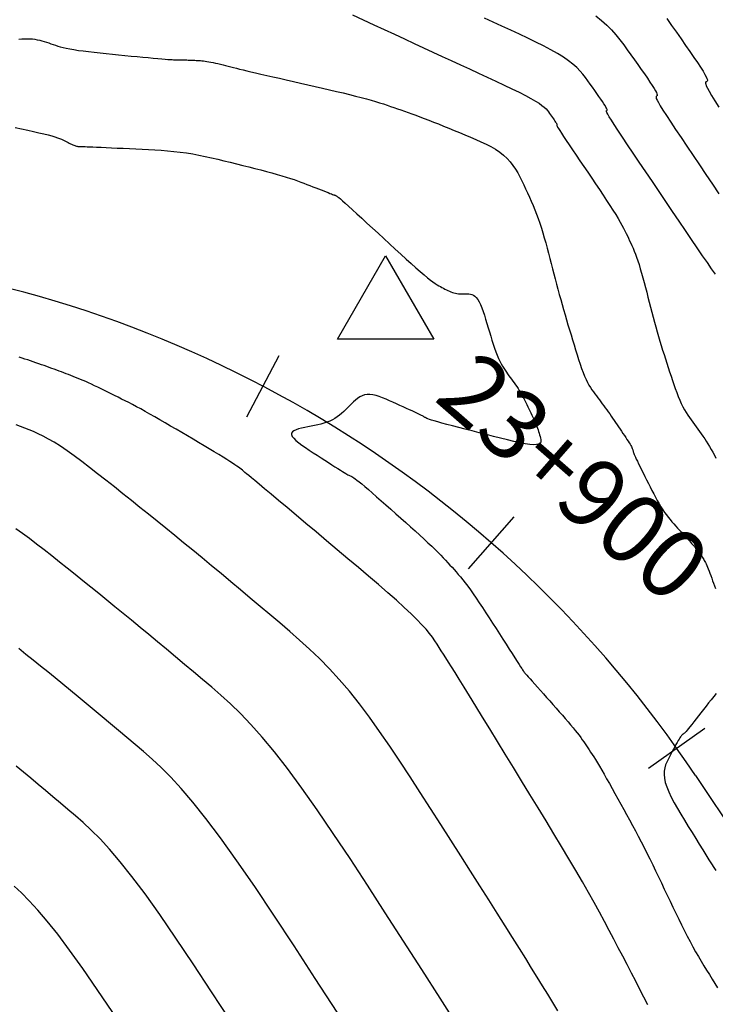
# Model space of a CAD drawing. Units: inches. Extents: x 560848 to 841536, y 348649 to 9137631.
# Drawn here: x 839448 to 839498, y 9136379 to 9136450 of the extents above; entities that cross this region are included whole.
import ezdxf

# ---------------------------------------------------------------- set-up
doc = ezdxf.new("R2010")
doc.units = ezdxf.units.IN
doc.header["$MEASUREMENT"] = 0
for name, color, linetype in [('CNIVEL_M', 34, 'Continuous'), ('CNIVEL_S', 46, 'Continuous'), ('EJE_ESTACA', 7, 'Continuous'), ('new eje', 3, 'Continuous'), ('new eje texto', 7, 'Continuous'), ('TriPI', 1, 'Continuous')]:
    doc.layers.add(name, color=color, linetype=linetype)
doc.styles.get("Standard").update_dxf_attribs({"font": 'txt', "height": 5})

# ---------------------------------------------------------------- blocks, each defined once
blk = doc.blocks.new('TRIPI')
at = {"layer": 'TriPI'}
for p, q in [((-1.731, -1.001), (-0.001, 2)), ((-0.001, 2), (1.733, -0.999)), ((1.733, -0.999), (-1.731, -1.001))]:
    blk.add_line(p, q, dxfattribs=at)

msp = doc.modelspace()

# ---------------------------------------------------------------- linework, layer by layer
at = {"layer": 'CNIVEL_M'}
for points in [[(839448.116, 9136448.996), (839448.318, 9136449.01), (839448.518, 9136449.019), (839448.713, 9136449.022), (839448.904, 9136449.018), (839449.089, 9136449.005), (839449.269, 9136448.983), (839449.443, 9136448.953), (839449.613, 9136448.916), (839449.779, 9136448.873), (839449.941, 9136448.825), (839450.102, 9136448.773), (839450.261, 9136448.719), (839450.419, 9136448.664), (839450.578, 9136448.608), (839450.742, 9136448.553), (839450.914, 9136448.498), (839451.101, 9136448.444), (839451.305, 9136448.39), (839451.533, 9136448.337), (839451.789, 9136448.286), (839452.076, 9136448.235), (839452.399, 9136448.186), (839452.754, 9136448.138), (839453.137, 9136448.091), (839453.542, 9136448.045), (839453.966, 9136447.999), (839454.404, 9136447.954), (839454.85, 9136447.91), (839455.302, 9136447.865), (839455.753, 9136447.821), (839456.199, 9136447.777), (839456.632, 9136447.735), (839457.048, 9136447.695), (839457.44, 9136447.658), (839457.803, 9136447.623), (839458.13, 9136447.594), (839458.416, 9136447.568), (839458.657, 9136447.548), (839458.856, 9136447.533), (839459.021, 9136447.522), (839459.155, 9136447.515), (839459.266, 9136447.51), (839459.359, 9136447.507), (839459.441, 9136447.505), (839459.516, 9136447.504), (839459.591, 9136447.504), (839459.666, 9136447.503), (839459.741, 9136447.502), (839459.818, 9136447.501), (839459.896, 9136447.5), (839459.976, 9136447.498), (839460.059, 9136447.496), (839460.144, 9136447.493), (839460.231, 9136447.491), (839460.321, 9136447.487), (839460.414, 9136447.484), (839460.508, 9136447.48), (839460.604, 9136447.475), (839460.701, 9136447.471), (839460.798, 9136447.466), (839460.896, 9136447.462), (839460.994, 9136447.457), (839461.094, 9136447.452), (839461.197, 9136447.445), (839461.304, 9136447.436), (839461.416, 9136447.425), (839461.536, 9136447.41), (839461.665, 9136447.391), (839461.804, 9136447.367), (839461.954, 9136447.339), (839462.114, 9136447.305), (839462.283, 9136447.267), (839462.459, 9136447.227), (839462.641, 9136447.183), (839462.827, 9136447.137), (839463.016, 9136447.09), (839463.207, 9136447.042), (839463.398, 9136446.994), (839463.595, 9136446.945), (839463.803, 9136446.894), (839464.026, 9136446.839), (839464.27, 9136446.78), (839464.541, 9136446.715), (839464.842, 9136446.643), (839465.181, 9136446.564), (839465.56, 9136446.475), (839465.976, 9136446.379), (839466.423, 9136446.276), (839466.896, 9136446.167), (839467.39, 9136446.054), (839467.901, 9136445.938), (839468.421, 9136445.819), (839468.947, 9136445.699), (839469.473, 9136445.579), (839469.995, 9136445.46), (839470.508, 9136445.341), (839471.008, 9136445.224), (839471.49, 9136445.11), (839471.951, 9136444.998), (839472.386, 9136444.89), (839472.791, 9136444.785), (839473.162, 9136444.685), (839473.503, 9136444.588), (839473.817, 9136444.495), (839474.111, 9136444.405), (839474.386, 9136444.317), (839474.649, 9136444.23), (839474.903, 9136444.145), (839475.153, 9136444.06), (839475.402, 9136443.975), (839475.654, 9136443.889), (839475.91, 9136443.801), (839476.172, 9136443.708), (839476.444, 9136443.612), (839476.726, 9136443.509), (839477.022, 9136443.399), (839477.333, 9136443.28), (839477.662, 9136443.153), (839478.005, 9136443.017), (839478.362, 9136442.874), (839478.73, 9136442.724), (839479.107, 9136442.571), (839479.491, 9136442.413), (839479.879, 9136442.253), (839480.269, 9136442.092), (839480.659, 9136441.931), (839481.045, 9136441.767), (839481.423, 9136441.599), (839481.789, 9136441.426), (839482.14, 9136441.244), (839482.471, 9136441.052), (839482.778, 9136440.848), (839483.057, 9136440.63), (839483.307, 9136440.396), (839483.528, 9136440.149), (839483.727, 9136439.889), (839483.905, 9136439.619), (839484.068, 9136439.341), (839484.219, 9136439.057), (839484.361, 9136438.769), (839484.501, 9136438.479), (839484.639, 9136438.189), (839484.776, 9136437.897), (839484.913, 9136437.603), (839485.047, 9136437.304), (839485.179, 9136437.001), (839485.307, 9136436.692), (839485.432, 9136436.374), (839485.552, 9136436.048), (839485.667, 9136435.712), (839485.777, 9136435.367), (839485.883, 9136435.015), (839485.987, 9136434.656), (839486.087, 9136434.292), (839486.186, 9136433.924), (839486.283, 9136433.553), (839486.379, 9136433.182), (839486.476, 9136432.81), (839486.573, 9136432.438), (839486.67, 9136432.067), (839486.768, 9136431.696), (839486.866, 9136431.325), (839486.965, 9136430.955), (839487.066, 9136430.586), (839487.168, 9136430.218), (839487.271, 9136429.851), (839487.376, 9136429.485), (839487.482, 9136429.12), (839487.588, 9136428.755), (839487.696, 9136428.391), (839487.804, 9136428.027), (839487.913, 9136427.664), (839488.021, 9136427.3), (839488.13, 9136426.937), (839488.239, 9136426.578), (839488.347, 9136426.226), (839488.456, 9136425.884), (839488.564, 9136425.556), (839488.672, 9136425.245), (839488.78, 9136424.955), (839488.888, 9136424.69), (839488.995, 9136424.451), (839489.103, 9136424.236), (839489.21, 9136424.042), (839489.316, 9136423.865), (839489.423, 9136423.703), (839489.53, 9136423.55), (839489.636, 9136423.405), (839489.743, 9136423.263), (839489.849, 9136423.122), (839489.956, 9136422.98), (839490.062, 9136422.838), (839490.169, 9136422.695), (839490.275, 9136422.552), (839490.382, 9136422.406), (839490.488, 9136422.26), (839490.595, 9136422.112), (839490.701, 9136421.961), (839490.808, 9136421.809), (839490.914, 9136421.656), (839491.021, 9136421.501), (839491.127, 9136421.345), (839491.234, 9136421.189), (839491.341, 9136421.032), (839491.447, 9136420.875), (839491.553, 9136420.718), (839491.658, 9136420.563), (839491.76, 9136420.411), (839491.857, 9136420.266), (839491.948, 9136420.127), (839492.032, 9136419.998), (839492.107, 9136419.88), (839492.171, 9136419.775), (839492.224, 9136419.684), (839492.266, 9136419.606), (839492.299, 9136419.539), (839492.325, 9136419.481), (839492.344, 9136419.431), (839492.359, 9136419.386), (839492.371, 9136419.345), (839492.382, 9136419.306), (839492.393, 9136419.267), (839492.405, 9136419.224), (839492.421, 9136419.175), (839492.443, 9136419.115), (839492.472, 9136419.042), (839492.51, 9136418.952), (839492.56, 9136418.841), (839492.622, 9136418.707), (839492.698, 9136418.548), (839492.787, 9136418.364), (839492.888, 9136418.16), (839492.997, 9136417.94), (839493.114, 9136417.706), (839493.236, 9136417.461), (839493.362, 9136417.21), (839493.49, 9136416.956), (839493.618, 9136416.701), (839493.747, 9136416.448), (839493.875, 9136416.198), (839494.004, 9136415.954), (839494.133, 9136415.716), (839494.263, 9136415.486), (839494.394, 9136415.266), (839494.525, 9136415.058), (839494.657, 9136414.863), (839494.79, 9136414.679), (839494.924, 9136414.506), (839495.058, 9136414.341), (839495.193, 9136414.182), (839495.328, 9136414.028), (839495.463, 9136413.878), (839495.599, 9136413.73), (839495.734, 9136413.582), (839495.867, 9136413.435), (839495.997, 9136413.293), (839496.122, 9136413.157), (839496.239, 9136413.028), (839496.348, 9136412.908), (839496.447, 9136412.8), (839496.534, 9136412.705), (839496.607, 9136412.624), (839496.668, 9136412.557), (839496.719, 9136412.502), (839496.761, 9136412.455), (839496.796, 9136412.417), (839496.826, 9136412.384), (839496.852, 9136412.355), (839496.877, 9136412.327), (839496.901, 9136412.3), (839496.926, 9136412.272), (839496.951, 9136412.244), (839496.977, 9136412.213), (839497.004, 9136412.18), (839497.033, 9136412.144), (839497.062, 9136412.105), (839497.094, 9136412.062), (839497.127, 9136412.014), (839497.163, 9136411.962), (839497.2, 9136411.907), (839497.238, 9136411.849), (839497.277, 9136411.788), (839497.317, 9136411.726), (839497.357, 9136411.663), (839497.398, 9136411.599), (839497.438, 9136411.534), (839497.48, 9136411.468), (839497.521, 9136411.397), (839497.565, 9136411.321), (839497.609, 9136411.237), (839497.656, 9136411.143), (839497.705, 9136411.037), (839497.757, 9136410.917), (839497.812, 9136410.782), (839497.87, 9136410.633), (839497.93, 9136410.472), (839497.993, 9136410.301), (839498.057, 9136410.123), (839498.122, 9136409.938), (839498.187, 9136409.75), (839498.254, 9136409.559), (839498.32, 9136409.368)], [(839471.057, 9136378.808), (839469.482, 9136381.249), (839467.955, 9136383.594), (839466.493, 9136385.811), (839465.11, 9136387.87), (839463.825, 9136389.737), (839462.651, 9136391.381), (839461.601, 9136392.781), (839460.663, 9136393.958), (839459.822, 9136394.944), (839459.061, 9136395.771), (839458.364, 9136396.47), (839457.715, 9136397.074), (839457.099, 9136397.614), (839456.498, 9136398.122), (839455.901, 9136398.625), (839455.304, 9136399.126), (839454.711, 9136399.625), (839454.121, 9136400.119), (839453.536, 9136400.608), (839452.958, 9136401.089), (839452.387, 9136401.562), (839451.826, 9136402.025), (839451.274, 9136402.478), (839450.732, 9136402.921), (839450.197, 9136403.355), (839449.668, 9136403.782), (839449.145, 9136404.203), (839448.625, 9136404.621), (839448.108, 9136405.035)], [(839498.379, 9136401.799), (839498.201, 9136401.582), (839498.019, 9136401.354), (839497.834, 9136401.119), (839497.648, 9136400.881), (839497.462, 9136400.642), (839497.279, 9136400.407), (839497.1, 9136400.179), (839496.93, 9136399.962), (839496.769, 9136399.759), (839496.622, 9136399.573), (839496.49, 9136399.408), (839496.376, 9136399.268), (839496.281, 9136399.155), (839496.205, 9136399.067), (839496.144, 9136398.999), (839496.096, 9136398.95), (839496.058, 9136398.914), (839496.027, 9136398.889), (839496.002, 9136398.871), (839495.98, 9136398.857), (839495.958, 9136398.842), (839495.934, 9136398.825), (839495.908, 9136398.803), (839495.879, 9136398.772), (839495.844, 9136398.73), (839495.804, 9136398.675), (839495.756, 9136398.603), (839495.7, 9136398.512), (839495.635, 9136398.4), (839495.561, 9136398.269), (839495.48, 9136398.121), (839495.393, 9136397.96), (839495.301, 9136397.788), (839495.206, 9136397.607), (839495.108, 9136397.421), (839495.008, 9136397.233), (839494.91, 9136397.043), (839494.817, 9136396.849), (839494.736, 9136396.648), (839494.673, 9136396.435), (839494.632, 9136396.206), (839494.62, 9136395.958), (839494.642, 9136395.687), (839494.705, 9136395.388), (839494.812, 9136395.06), (839494.96, 9136394.704), (839495.142, 9136394.325), (839495.353, 9136393.927), (839495.587, 9136393.513), (839495.838, 9136393.087), (839496.101, 9136392.654), (839496.369, 9136392.217), (839496.638, 9136391.78), (839496.903, 9136391.349), (839497.161, 9136390.931), (839497.407, 9136390.531), (839497.639, 9136390.156), (839497.852, 9136389.812), (839498.043, 9136389.505), (839498.208, 9136389.241), (839498.345, 9136389.025)]]:
    msp.add_lwpolyline(points, dxfattribs=at)
at = {"layer": 'CNIVEL_S'}
for points in [[(839472.156, 9136450.757), (839472.933, 9136450.392), (839473.699, 9136450.034), (839474.45, 9136449.683), (839475.185, 9136449.34), (839475.902, 9136449.007), (839476.602, 9136448.683), (839477.288, 9136448.365), (839477.963, 9136448.054), (839478.628, 9136447.748), (839479.286, 9136447.445), (839479.939, 9136447.145), (839480.59, 9136446.846), (839481.239, 9136446.548), (839481.879, 9136446.253), (839482.501, 9136445.964), (839483.095, 9136445.684), (839483.654, 9136445.417), (839484.167, 9136445.165), (839484.626, 9136444.931), (839485.022, 9136444.719), (839485.349, 9136444.531), (839485.612, 9136444.364), (839485.821, 9136444.215), (839485.985, 9136444.082), (839486.112, 9136443.961), (839486.213, 9136443.85), (839486.295, 9136443.744), (839486.368, 9136443.642), (839486.44, 9136443.54), (839486.51, 9136443.44), (839486.578, 9136443.343), (839486.643, 9136443.251), (839486.702, 9136443.165), (839486.755, 9136443.086), (839486.801, 9136443.017), (839486.838, 9136442.959), (839486.866, 9136442.912), (839486.885, 9136442.876), (839486.897, 9136442.85), (839486.902, 9136442.831), (839486.903, 9136442.818), (839486.9, 9136442.81), (839486.895, 9136442.805), (839486.888, 9136442.802), (839486.882, 9136442.798), (839486.88, 9136442.787), (839486.888, 9136442.763), (839486.909, 9136442.719), (839486.949, 9136442.649), (839487.011, 9136442.547), (839487.101, 9136442.404), (839487.223, 9136442.216), (839487.38, 9136441.978), (839487.569, 9136441.694), (839487.785, 9136441.37), (839488.025, 9136441.013), (839488.282, 9136440.63), (839488.553, 9136440.228), (839488.834, 9136439.812), (839489.119, 9136439.39), (839489.404, 9136438.967), (839489.686, 9136438.549), (839489.962, 9136438.138), (839490.228, 9136437.739), (839490.481, 9136437.355), (839490.718, 9136436.992), (839490.937, 9136436.652), (839491.133, 9136436.339), (839491.304, 9136436.057), (839491.453, 9136435.802), (839491.583, 9136435.571), (839491.698, 9136435.36), (839491.799, 9136435.164), (839491.891, 9136434.98), (839491.976, 9136434.804), (839492.059, 9136434.631), (839492.14, 9136434.459), (839492.222, 9136434.284), (839492.305, 9136434.104), (839492.388, 9136433.914), (839492.471, 9136433.712), (839492.556, 9136433.496), (839492.641, 9136433.262), (839492.728, 9136433.007), (839492.817, 9136432.73), (839492.906, 9136432.431), (839492.997, 9136432.116), (839493.089, 9136431.785), (839493.181, 9136431.443), (839493.274, 9136431.091), (839493.368, 9136430.734), (839493.461, 9136430.374), (839493.555, 9136430.013), (839493.649, 9136429.653), (839493.743, 9136429.295), (839493.837, 9136428.939), (839493.932, 9136428.587), (839494.028, 9136428.238), (839494.124, 9136427.894), (839494.221, 9136427.555), (839494.319, 9136427.222), (839494.418, 9136426.895), (839494.518, 9136426.573), (839494.618, 9136426.254), (839494.719, 9136425.939), (839494.82, 9136425.626), (839494.922, 9136425.314), (839495.023, 9136425.004), (839495.125, 9136424.693), (839495.227, 9136424.386), (839495.33, 9136424.082), (839495.433, 9136423.786), (839495.538, 9136423.498), (839495.645, 9136423.222), (839495.753, 9136422.959), (839495.864, 9136422.713), (839495.978, 9136422.484), (839496.093, 9136422.27), (839496.211, 9136422.071), (839496.33, 9136421.882), (839496.451, 9136421.703), (839496.573, 9136421.531), (839496.695, 9136421.363), (839496.817, 9136421.197), (839496.94, 9136421.032), (839497.062, 9136420.866), (839497.185, 9136420.698), (839497.306, 9136420.527), (839497.427, 9136420.353), (839497.548, 9136420.175), (839497.667, 9136419.991), (839497.785, 9136419.802), (839497.902, 9136419.606), (839498.018, 9136419.403), (839498.132, 9136419.196), (839498.246, 9136418.984), (839498.36, 9136418.769)], [(839489.707, 9136450.663), (839490.12, 9136450.336), (839490.494, 9136450), (839490.834, 9136449.657), (839491.147, 9136449.307), (839491.437, 9136448.953), (839491.71, 9136448.594), (839491.972, 9136448.233), (839492.229, 9136447.871), (839492.484, 9136447.51), (839492.735, 9136447.154), (839492.976, 9136446.809), (839493.205, 9136446.48), (839493.416, 9136446.173), (839493.606, 9136445.894), (839493.769, 9136445.648), (839493.901, 9136445.44), (839494, 9136445.274), (839494.068, 9136445.147), (839494.11, 9136445.052), (839494.13, 9136444.985), (839494.132, 9136444.94), (839494.122, 9136444.911), (839494.102, 9136444.894), (839494.078, 9136444.881), (839494.055, 9136444.868), (839494.04, 9136444.845), (839494.04, 9136444.8), (839494.063, 9136444.722), (839494.117, 9136444.602), (839494.209, 9136444.429), (839494.348, 9136444.191), (839494.541, 9136443.879), (839494.793, 9136443.484), (839495.099, 9136443.015), (839495.452, 9136442.481), (839495.843, 9136441.894), (839496.265, 9136441.265), (839496.71, 9136440.603), (839497.171, 9136439.92), (839497.639, 9136439.226), (839498.109, 9136438.53), (839498.578, 9136437.836)], [(839498.323, 9136432.042), (839498.05, 9136432.431), (839497.743, 9136432.874), (839497.396, 9136433.377), (839497.015, 9136433.935), (839496.603, 9136434.539), (839496.165, 9136435.184), (839495.708, 9136435.859), (839495.236, 9136436.558), (839494.753, 9136437.272), (839494.265, 9136437.995), (839493.778, 9136438.716), (839493.299, 9136439.427), (839492.835, 9136440.115), (839492.396, 9136440.77), (839491.987, 9136441.38), (839491.618, 9136441.934), (839491.296, 9136442.42), (839491.03, 9136442.829), (839490.824, 9136443.151), (839490.673, 9136443.395), (839490.569, 9136443.572), (839490.504, 9136443.693), (839490.472, 9136443.77), (839490.462, 9136443.812), (839490.469, 9136443.833), (839490.483, 9136443.842), (839490.498, 9136443.849), (839490.511, 9136443.861), (839490.518, 9136443.879), (839490.516, 9136443.908), (839490.503, 9136443.951), (839490.477, 9136444.011), (839490.433, 9136444.093), (839490.37, 9136444.199), (839490.285, 9136444.332), (839490.18, 9136444.49), (839490.059, 9136444.669), (839489.924, 9136444.865), (839489.777, 9136445.076), (839489.623, 9136445.297), (839489.462, 9136445.525), (839489.299, 9136445.757), (839489.134, 9136445.989), (839488.961, 9136446.222), (839488.775, 9136446.457), (839488.566, 9136446.695), (839488.328, 9136446.936), (839488.053, 9136447.182), (839487.734, 9136447.433), (839487.365, 9136447.691), (839486.939, 9136447.955), (839486.462, 9136448.226), (839485.941, 9136448.503), (839485.384, 9136448.784), (839484.797, 9136449.068), (839484.189, 9136449.355), (839483.565, 9136449.644), (839482.935, 9136449.934), (839482.303, 9136450.225), (839481.668, 9136450.516)], [(839494.811, 9136450.478), (839495.159, 9136449.986), (839495.506, 9136449.494), (839495.847, 9136449.01), (839496.175, 9136448.541), (839496.486, 9136448.094), (839496.773, 9136447.677), (839497.031, 9136447.298), (839497.252, 9136446.963), (839497.432, 9136446.68), (839497.567, 9136446.455), (839497.659, 9136446.282), (839497.716, 9136446.153), (839497.743, 9136446.062), (839497.747, 9136446.001), (839497.732, 9136445.962), (839497.706, 9136445.938), (839497.674, 9136445.921), (839497.642, 9136445.904), (839497.617, 9136445.877), (839497.608, 9136445.829), (839497.621, 9136445.751), (839497.664, 9136445.632), (839497.746, 9136445.462), (839497.873, 9136445.231), (839498.052, 9136444.929), (839498.29, 9136444.548), (839498.581, 9136444.096)], [(839447.837, 9136442.623), (839448.302, 9136442.524), (839448.748, 9136442.427), (839449.17, 9136442.334), (839449.561, 9136442.245), (839449.915, 9136442.161), (839450.226, 9136442.084), (839450.489, 9136442.012), (839450.71, 9136441.947), (839450.894, 9136441.887), (839451.047, 9136441.831), (839451.176, 9136441.778), (839451.286, 9136441.728), (839451.384, 9136441.68), (839451.475, 9136441.633), (839451.566, 9136441.586), (839451.656, 9136441.539), (839451.744, 9136441.494), (839451.83, 9136441.452), (839451.913, 9136441.412), (839451.992, 9136441.376), (839452.067, 9136441.344), (839452.137, 9136441.317), (839452.201, 9136441.296), (839452.26, 9136441.28), (839452.314, 9136441.269), (839452.365, 9136441.261), (839452.412, 9136441.256), (839452.458, 9136441.253), (839452.502, 9136441.252), (839452.545, 9136441.252), (839452.589, 9136441.251), (839452.64, 9136441.25), (839452.703, 9136441.249), (839452.786, 9136441.246), (839452.895, 9136441.243), (839453.036, 9136441.237), (839453.216, 9136441.23), (839453.441, 9136441.22), (839453.716, 9136441.208), (839454.036, 9136441.194), (839454.395, 9136441.177), (839454.786, 9136441.159), (839455.203, 9136441.139), (839455.64, 9136441.119), (839456.089, 9136441.098), (839456.545, 9136441.076), (839457.002, 9136441.055), (839457.458, 9136441.032), (839457.915, 9136441.006), (839458.371, 9136440.975), (839458.827, 9136440.939), (839459.282, 9136440.896), (839459.737, 9136440.845), (839460.19, 9136440.783), (839460.643, 9136440.711), (839461.095, 9136440.628), (839461.546, 9136440.537), (839461.997, 9136440.439), (839462.447, 9136440.335), (839462.897, 9136440.227), (839463.346, 9136440.116), (839463.796, 9136440.004), (839464.245, 9136439.891), (839464.69, 9136439.779), (839465.127, 9136439.668), (839465.554, 9136439.558), (839465.966, 9136439.45), (839466.359, 9136439.345), (839466.73, 9136439.242), (839467.075, 9136439.142), (839467.392, 9136439.046), (839467.683, 9136438.953), (839467.951, 9136438.863), (839468.201, 9136438.775), (839468.437, 9136438.688), (839468.661, 9136438.604), (839468.877, 9136438.52), (839469.09, 9136438.437), (839469.302, 9136438.353), (839469.511, 9136438.272), (839469.714, 9136438.192), (839469.908, 9136438.116), (839470.09, 9136438.045), (839470.256, 9136437.98), (839470.405, 9136437.922), (839470.532, 9136437.872), (839470.637, 9136437.832), (839470.72, 9136437.8), (839470.786, 9136437.775), (839470.836, 9136437.756), (839470.874, 9136437.742), (839470.903, 9136437.732), (839470.927, 9136437.724), (839470.947, 9136437.717), (839470.967, 9136437.709), (839470.994, 9136437.696), (839471.033, 9136437.671), (839471.091, 9136437.628), (839471.174, 9136437.562), (839471.287, 9136437.466), (839471.437, 9136437.335), (839471.631, 9136437.164), (839471.871, 9136436.947), (839472.155, 9136436.689), (839472.476, 9136436.396), (839472.828, 9136436.074), (839473.205, 9136435.728), (839473.6, 9136435.365), (839474.007, 9136434.99), (839474.421, 9136434.609), (839474.834, 9136434.229), (839475.243, 9136433.853), (839475.643, 9136433.487), (839476.028, 9136433.136), (839476.394, 9136432.806), (839476.736, 9136432.5), (839477.049, 9136432.225), (839477.329, 9136431.985), (839477.572, 9136431.784), (839477.782, 9136431.619), (839477.963, 9136431.483), (839478.12, 9136431.373), (839478.258, 9136431.283), (839478.382, 9136431.208), (839478.496, 9136431.143), (839478.605, 9136431.083), (839478.714, 9136431.024), (839478.822, 9136430.966), (839478.931, 9136430.91), (839479.039, 9136430.857), (839479.148, 9136430.807), (839479.256, 9136430.762), (839479.365, 9136430.723), (839479.473, 9136430.691), (839479.582, 9136430.665), (839479.69, 9136430.647), (839479.799, 9136430.634), (839479.907, 9136430.625), (839480.016, 9136430.621), (839480.125, 9136430.619), (839480.233, 9136430.619), (839480.342, 9136430.62), (839480.45, 9136430.621), (839480.558, 9136430.617), (839480.666, 9136430.603), (839480.773, 9136430.574), (839480.879, 9136430.527), (839480.983, 9136430.455), (839481.086, 9136430.355), (839481.187, 9136430.221), (839481.286, 9136430.05), (839481.384, 9136429.846), (839481.479, 9136429.613), (839481.573, 9136429.355), (839481.667, 9136429.079), (839481.759, 9136428.788), (839481.851, 9136428.488), (839481.943, 9136428.183), (839482.034, 9136427.877), (839482.126, 9136427.574), (839482.217, 9136427.277), (839482.309, 9136426.988), (839482.402, 9136426.711), (839482.494, 9136426.447), (839482.587, 9136426.2), (839482.681, 9136425.973), (839482.775, 9136425.767), (839482.869, 9136425.58), (839482.964, 9136425.411), (839483.059, 9136425.255), (839483.155, 9136425.111), (839483.251, 9136424.974), (839483.347, 9136424.844), (839483.443, 9136424.716), (839483.538, 9136424.589), (839483.634, 9136424.461), (839483.729, 9136424.332), (839483.823, 9136424.203), (839483.915, 9136424.072), (839484.006, 9136423.939), (839484.095, 9136423.803), (839484.181, 9136423.665), (839484.265, 9136423.524), (839484.347, 9136423.381), (839484.426, 9136423.235), (839484.504, 9136423.088), (839484.58, 9136422.938), (839484.656, 9136422.788), (839484.731, 9136422.637), (839484.805, 9136422.485), (839484.879, 9136422.334), (839484.953, 9136422.183), (839485.025, 9136422.033), (839485.096, 9136421.885), (839485.164, 9136421.739), (839485.229, 9136421.596), (839485.291, 9136421.456), (839485.348, 9136421.32), (839485.4, 9136421.188), (839485.449, 9136421.06), (839485.493, 9136420.936), (839485.535, 9136420.814), (839485.574, 9136420.694), (839485.611, 9136420.576), (839485.647, 9136420.459), (839485.682, 9136420.343), (839485.716, 9136420.227), (839485.741, 9136420.115), (839485.749, 9136420.011), (839485.731, 9136419.919), (839485.678, 9136419.842), (839485.582, 9136419.785), (839485.434, 9136419.751), (839485.226, 9136419.744), (839484.951, 9136419.767), (839484.615, 9136419.818), (839484.227, 9136419.891), (839483.797, 9136419.984), (839483.331, 9136420.093), (839482.84, 9136420.214), (839482.331, 9136420.342), (839481.814, 9136420.474), (839481.296, 9136420.606), (839480.786, 9136420.737), (839480.291, 9136420.864), (839479.819, 9136420.987), (839479.377, 9136421.102), (839478.972, 9136421.208), (839478.613, 9136421.305), (839478.307, 9136421.389), (839478.059, 9136421.46), (839477.863, 9136421.519), (839477.713, 9136421.568), (839477.601, 9136421.608), (839477.518, 9136421.642), (839477.459, 9136421.67), (839477.414, 9136421.694), (839477.378, 9136421.717), (839477.341, 9136421.74), (839477.302, 9136421.765), (839477.255, 9136421.792), (839477.199, 9136421.823), (839477.129, 9136421.86), (839477.042, 9136421.904), (839476.935, 9136421.957), (839476.804, 9136422.019), (839476.648, 9136422.092), (839476.468, 9136422.175), (839476.267, 9136422.266), (839476.05, 9136422.365), (839475.819, 9136422.469), (839475.578, 9136422.577), (839475.33, 9136422.688), (839475.079, 9136422.801), (839474.828, 9136422.913), (839474.578, 9136423.021), (839474.332, 9136423.121), (839474.091, 9136423.209), (839473.857, 9136423.281), (839473.632, 9136423.334), (839473.418, 9136423.362), (839473.216, 9136423.362), (839473.027, 9136423.331), (839472.85, 9136423.272), (839472.685, 9136423.19), (839472.527, 9136423.087), (839472.377, 9136422.968), (839472.233, 9136422.838), (839472.091, 9136422.699), (839471.952, 9136422.556), (839471.812, 9136422.413), (839471.671, 9136422.272), (839471.527, 9136422.133), (839471.378, 9136421.999), (839471.224, 9136421.871), (839471.062, 9136421.75), (839470.891, 9136421.639), (839470.709, 9136421.538), (839470.516, 9136421.448), (839470.312, 9136421.369), (839470.099, 9136421.299), (839469.878, 9136421.236), (839469.652, 9136421.18), (839469.421, 9136421.128), (839469.187, 9136421.079), (839468.952, 9136421.031), (839468.717, 9136420.983), (839468.491, 9136420.933), (839468.281, 9136420.879), (839468.095, 9136420.818), (839467.942, 9136420.749), (839467.829, 9136420.669), (839467.765, 9136420.576), (839467.758, 9136420.468), (839467.812, 9136420.343), (839467.924, 9136420.204), (839468.084, 9136420.051), (839468.285, 9136419.887), (839468.518, 9136419.715), (839468.775, 9136419.537), (839469.049, 9136419.354), (839469.331, 9136419.169), (839469.613, 9136418.984), (839469.892, 9136418.801), (839470.164, 9136418.624), (839470.425, 9136418.454), (839470.671, 9136418.294), (839470.899, 9136418.148), (839471.106, 9136418.016), (839471.287, 9136417.902), (839471.44, 9136417.807), (839471.568, 9136417.731), (839471.674, 9136417.669), (839471.762, 9136417.62), (839471.835, 9136417.582), (839471.898, 9136417.55), (839471.953, 9136417.524), (839472.005, 9136417.501), (839472.057, 9136417.477), (839472.113, 9136417.449), (839472.18, 9136417.411), (839472.261, 9136417.36), (839472.36, 9136417.29), (839472.484, 9136417.197), (839472.637, 9136417.076), (839472.824, 9136416.923), (839473.047, 9136416.734), (839473.304, 9136416.514), (839473.589, 9136416.265), (839473.899, 9136415.994), (839474.228, 9136415.704), (839474.571, 9136415.4), (839474.924, 9136415.087), (839475.282, 9136414.77), (839475.64, 9136414.452), (839475.995, 9136414.136), (839476.343, 9136413.825), (839476.681, 9136413.522), (839477.006, 9136413.228), (839477.315, 9136412.946), (839477.604, 9136412.678), (839477.87, 9136412.427), (839478.111, 9136412.194), (839478.329, 9136411.978), (839478.527, 9136411.777), (839478.709, 9136411.587), (839478.877, 9136411.407), (839479.036, 9136411.234), (839479.188, 9136411.066), (839479.337, 9136410.901), (839479.486, 9136410.735), (839479.636, 9136410.566), (839479.789, 9136410.389), (839479.947, 9136410.203), (839480.111, 9136410.002), (839480.283, 9136409.785), (839480.465, 9136409.546), (839480.657, 9136409.283), (839480.861, 9136408.994), (839481.076, 9136408.68), (839481.301, 9136408.346), (839481.533, 9136407.994), (839481.772, 9136407.628), (839482.015, 9136407.253), (839482.262, 9136406.87), (839482.51, 9136406.483), (839482.757, 9136406.097), (839483.001, 9136405.717), (839483.237, 9136405.35), (839483.462, 9136405), (839483.671, 9136404.674), (839483.861, 9136404.378), (839484.027, 9136404.118), (839484.167, 9136403.9), (839484.278, 9136403.729), (839484.361, 9136403.599), (839484.421, 9136403.505), (839484.462, 9136403.442), (839484.488, 9136403.402), (839484.502, 9136403.38), (839484.508, 9136403.371), (839484.51, 9136403.367), (839484.513, 9136403.364), (839484.519, 9136403.357), (839484.532, 9136403.341), (839484.556, 9136403.314), (839484.595, 9136403.27), (839484.651, 9136403.207), (839484.729, 9136403.119), (839484.832, 9136403.003), (839484.963, 9136402.856), (839485.119, 9136402.681), (839485.296, 9136402.481), (839485.492, 9136402.262), (839485.702, 9136402.026), (839485.922, 9136401.779), (839486.15, 9136401.523), (839486.382, 9136401.263), (839486.613, 9136401.003), (839486.843, 9136400.745), (839487.068, 9136400.49), (839487.288, 9136400.241), (839487.499, 9136399.999), (839487.699, 9136399.766), (839487.887, 9136399.544), (839488.06, 9136399.335), (839488.218, 9136399.14), (839488.36, 9136398.957), (839488.49, 9136398.785), (839488.61, 9136398.623), (839488.722, 9136398.468), (839488.827, 9136398.318), (839488.928, 9136398.172), (839489.027, 9136398.027), (839489.126, 9136397.883), (839489.226, 9136397.734), (839489.33, 9136397.578), (839489.44, 9136397.411), (839489.556, 9136397.23), (839489.681, 9136397.029), (839489.817, 9136396.807), (839489.964, 9136396.559), (839490.126, 9136396.282), (839490.299, 9136395.979), (839490.483, 9136395.654), (839490.676, 9136395.311), (839490.876, 9136394.953), (839491.081, 9136394.583), (839491.289, 9136394.206), (839491.499, 9136393.826), (839491.71, 9136393.445), (839491.92, 9136393.063), (839492.131, 9136392.679), (839492.341, 9136392.292), (839492.551, 9136391.901), (839492.761, 9136391.507), (839492.971, 9136391.106), (839493.18, 9136390.699), (839493.389, 9136390.286), (839493.598, 9136389.866), (839493.807, 9136389.44), (839494.015, 9136389.01), (839494.224, 9136388.576), (839494.432, 9136388.14), (839494.64, 9136387.701), (839494.848, 9136387.262), (839495.056, 9136386.823), (839495.264, 9136386.386), (839495.472, 9136385.952), (839495.679, 9136385.525), (839495.885, 9136385.105), (839496.09, 9136384.694), (839496.294, 9136384.295), (839496.497, 9136383.909), (839496.699, 9136383.538), (839496.899, 9136383.18), (839497.097, 9136382.834), (839497.295, 9136382.497), (839497.492, 9136382.168), (839497.689, 9136381.844), (839497.885, 9136381.524), (839498.081, 9136381.207), (839498.278, 9136380.889), (839498.477, 9136380.567)], [(839493.45, 9136379.356), (839493.172, 9136379.898), (839492.881, 9136380.462), (839492.579, 9136381.044), (839492.27, 9136381.64), (839491.956, 9136382.245), (839491.639, 9136382.854), (839491.321, 9136383.465), (839490.999, 9136384.081), (839490.668, 9136384.709), (839490.324, 9136385.353), (839489.963, 9136386.02), (839489.58, 9136386.716), (839489.171, 9136387.444), (839488.733, 9136388.213), (839488.261, 9136389.024), (839487.759, 9136389.875), (839487.231, 9136390.759), (839486.682, 9136391.672), (839486.115, 9136392.607), (839485.536, 9136393.559), (839484.948, 9136394.522), (839484.355, 9136395.491), (839483.763, 9136396.459), (839483.178, 9136397.416), (839482.607, 9136398.349), (839482.057, 9136399.248), (839481.534, 9136400.101), (839481.046, 9136400.897), (839480.599, 9136401.623), (839480.201, 9136402.269), (839479.856, 9136402.827), (839479.56, 9136403.305), (839479.305, 9136403.713), (839479.085, 9136404.064), (839478.892, 9136404.369), (839478.72, 9136404.64), (839478.562, 9136404.888), (839478.411, 9136405.124), (839478.26, 9136405.359), (839478.099, 9136405.601), (839477.918, 9136405.855), (839477.709, 9136406.129), (839477.461, 9136406.429), (839477.164, 9136406.761), (839476.81, 9136407.132), (839476.388, 9136407.547), (839475.892, 9136408.012), (839475.328, 9136408.522), (839474.706, 9136409.071), (839474.036, 9136409.652), (839473.327, 9136410.259), (839472.589, 9136410.885), (839471.832, 9136411.524), (839471.065, 9136412.169), (839470.298, 9136412.814), (839469.542, 9136413.45), (839468.808, 9136414.068), (839468.105, 9136414.659), (839467.445, 9136415.214), (839466.838, 9136415.723), (839466.295, 9136416.179), (839465.826, 9136416.572), (839465.439, 9136416.895), (839465.127, 9136417.156), (839464.879, 9136417.362), (839464.683, 9136417.523), (839464.531, 9136417.648), (839464.41, 9136417.746), (839464.311, 9136417.827), (839464.222, 9136417.898), (839464.134, 9136417.968), (839464.042, 9136418.04), (839463.939, 9136418.119), (839463.821, 9136418.205), (839463.683, 9136418.301), (839463.52, 9136418.411), (839463.327, 9136418.537), (839463.099, 9136418.682), (839462.832, 9136418.847), (839462.53, 9136419.031), (839462.198, 9136419.231), (839461.841, 9136419.444), (839461.464, 9136419.668), (839461.072, 9136419.9), (839460.669, 9136420.137), (839460.262, 9136420.377), (839459.854, 9136420.617), (839459.449, 9136420.855), (839459.049, 9136421.09), (839458.656, 9136421.319), (839458.274, 9136421.541), (839457.904, 9136421.753), (839457.549, 9136421.955), (839457.211, 9136422.144), (839456.893, 9136422.319), (839456.592, 9136422.482), (839456.306, 9136422.633), (839456.033, 9136422.776), (839455.77, 9136422.911), (839455.514, 9136423.04), (839455.264, 9136423.166), (839455.016, 9136423.291), (839454.768, 9136423.414), (839454.522, 9136423.537), (839454.278, 9136423.658), (839454.038, 9136423.776), (839453.803, 9136423.891), (839453.574, 9136424), (839453.353, 9136424.105), (839453.14, 9136424.202), (839452.937, 9136424.293), (839452.743, 9136424.377), (839452.556, 9136424.455), (839452.375, 9136424.529), (839452.2, 9136424.599), (839452.028, 9136424.666), (839451.858, 9136424.732), (839451.69, 9136424.796), (839451.522, 9136424.86), (839451.353, 9136424.925), (839451.184, 9136424.989), (839451.012, 9136425.054), (839450.839, 9136425.119), (839450.664, 9136425.184), (839450.485, 9136425.25), (839450.304, 9136425.316), (839450.118, 9136425.382), (839449.929, 9136425.449), (839449.737, 9136425.516), (839449.542, 9136425.584), (839449.346, 9136425.652), (839449.148, 9136425.72), (839448.949, 9136425.788), (839448.749, 9136425.856), (839448.549, 9136425.924), (839448.344, 9136425.993), (839448.128, 9136426.062)], [(839486.967, 9136378.911), (839486.6, 9136379.511), (839486.232, 9136380.112), (839485.859, 9136380.722), (839485.473, 9136381.349), (839485.071, 9136382.002), (839484.646, 9136382.689), (839484.192, 9136383.419), (839483.703, 9136384.201), (839483.174, 9136385.042), (839482.601, 9136385.95), (839481.987, 9136386.917), (839481.34, 9136387.936), (839480.663, 9136388.998), (839479.963, 9136390.095), (839479.246, 9136391.217), (839478.518, 9136392.356), (839477.783, 9136393.504), (839477.048, 9136394.652), (839476.314, 9136395.791), (839475.58, 9136396.913), (839474.847, 9136398.009), (839474.115, 9136399.071), (839473.386, 9136400.09), (839472.658, 9136401.057), (839471.934, 9136401.964), (839471.212, 9136402.805), (839470.492, 9136403.586), (839469.775, 9136404.315), (839469.06, 9136405.001), (839468.346, 9136405.652), (839467.633, 9136406.278), (839466.921, 9136406.887), (839466.21, 9136407.487), (839465.498, 9136408.085), (839464.788, 9136408.682), (839464.082, 9136409.275), (839463.38, 9136409.863), (839462.684, 9136410.445), (839461.995, 9136411.018), (839461.316, 9136411.581), (839460.648, 9136412.133), (839459.991, 9136412.671), (839459.345, 9136413.198), (839458.708, 9136413.715), (839458.079, 9136414.223), (839457.456, 9136414.725), (839456.838, 9136415.222), (839456.223, 9136415.715), (839455.609, 9136416.207), (839454.996, 9136416.697), (839454.388, 9136417.182), (839453.79, 9136417.655), (839453.206, 9136418.11), (839452.641, 9136418.541), (839452.099, 9136418.943), (839451.586, 9136419.31), (839451.107, 9136419.636), (839450.663, 9136419.916), (839450.253, 9136420.155), (839449.872, 9136420.359), (839449.514, 9136420.534), (839449.176, 9136420.685), (839448.851, 9136420.818), (839448.536, 9136420.939), (839448.226, 9136421.055), (839447.915, 9136421.17)], [(839479.772, 9136377.794), (839478.473, 9136379.825), (839477.156, 9136381.884), (839475.837, 9136383.945), (839474.528, 9136385.981), (839473.241, 9136387.971), (839471.984, 9136389.889), (839470.77, 9136391.713), (839469.607, 9136393.419), (839468.507, 9136394.983), (839467.479, 9136396.381), (839466.531, 9136397.598), (839465.657, 9136398.649), (839464.844, 9136399.558), (839464.084, 9136400.349), (839463.365, 9136401.046), (839462.677, 9136401.672), (839462.01, 9136402.25), (839461.354, 9136402.805), (839460.7, 9136403.355), (839460.046, 9136403.904), (839459.396, 9136404.45), (839458.75, 9136404.991), (839458.11, 9136405.526), (839457.477, 9136406.054), (839456.852, 9136406.572), (839456.237, 9136407.079), (839455.633, 9136407.575), (839455.038, 9136408.059), (839454.453, 9136408.535), (839453.874, 9136409.003), (839453.301, 9136409.464), (839452.732, 9136409.921), (839452.166, 9136410.375), (839451.601, 9136410.828), (839451.037, 9136411.279), (839450.478, 9136411.725), (839449.927, 9136412.16), (839449.39, 9136412.578), (839448.87, 9136412.975), (839448.372, 9136413.345), (839447.9, 9136413.683)], [(839463.391, 9136378.172), (839462.009, 9136380.294), (839460.686, 9136382.301), (839459.435, 9136384.163), (839458.272, 9136385.853), (839457.21, 9136387.341), (839456.26, 9136388.607), (839455.411, 9136389.672), (839454.65, 9136390.565), (839453.961, 9136391.313), (839453.331, 9136391.945), (839452.744, 9136392.492), (839452.186, 9136392.98), (839451.643, 9136393.44), (839451.102, 9136393.895), (839450.562, 9136394.349), (839450.025, 9136394.8), (839449.492, 9136395.247), (839448.963, 9136395.689), (839448.439, 9136396.125), (839447.923, 9136396.553)], [(839454.879, 9136378.79), (839453.76, 9136380.457), (839452.719, 9136381.968), (839451.769, 9136383.3), (839450.919, 9136384.433), (839450.159, 9136385.386), (839449.478, 9136386.185), (839448.862, 9136386.854), (839448.298, 9136387.42), (839447.773, 9136387.909)]]:
    msp.add_lwpolyline(points, dxfattribs=at)
at = {"layer": 'EJE_ESTACA'}
for p, q in [((839464.552, 9136421.745), (839466.878, 9136426.171)), ((839464.552, 9136421.745), (839466.878, 9136426.171)), ((839480.519, 9136410.785), (839483.813, 9136414.547)), ((839480.519, 9136410.785), (839483.813, 9136414.547)), ((839493.491, 9136396.404), (839497.571, 9136399.294)), ((839493.491, 9136396.404), (839497.571, 9136399.294))]:
    msp.add_line(p, q, dxfattribs=at)
at = {"layer": 'new eje'}
msp.add_line((839496.878, 9136395.89), (839507.976, 9136379.255), dxfattribs=at)
msp.add_line((839496.878, 9136395.89), (839507.976, 9136379.255), dxfattribs=at)
msp.add_arc((839426.169, 9136348.718), 85, 33.70833, 84.37222, dxfattribs=at)
msp.add_arc((839426.169, 9136348.718), 85, 33.70833, 84.37222, dxfattribs=at)

# ---------------------------------------------------------------- block references
at = {"layer": 'new eje', "xscale": 2, "yscale": 2, "zscale": 2}
msp.add_blockref('TRIPI', (839474.548, 9136429.362), dxfattribs=at)
msp.add_blockref('TRIPI', (839474.548, 9136429.362), dxfattribs=at)

# ---------------------------------------------------------------- texts
at = {"layer": 'new eje texto'}
msp.add_text('23+900', height=5, rotation=318.79268, dxfattribs=at).set_placement((839477.936, 9136423.015))
msp.add_text('23+900', height=5, rotation=318.79268, dxfattribs=at).set_placement((839477.936, 9136423.015))

doc.saveas('drawing.dxf')
